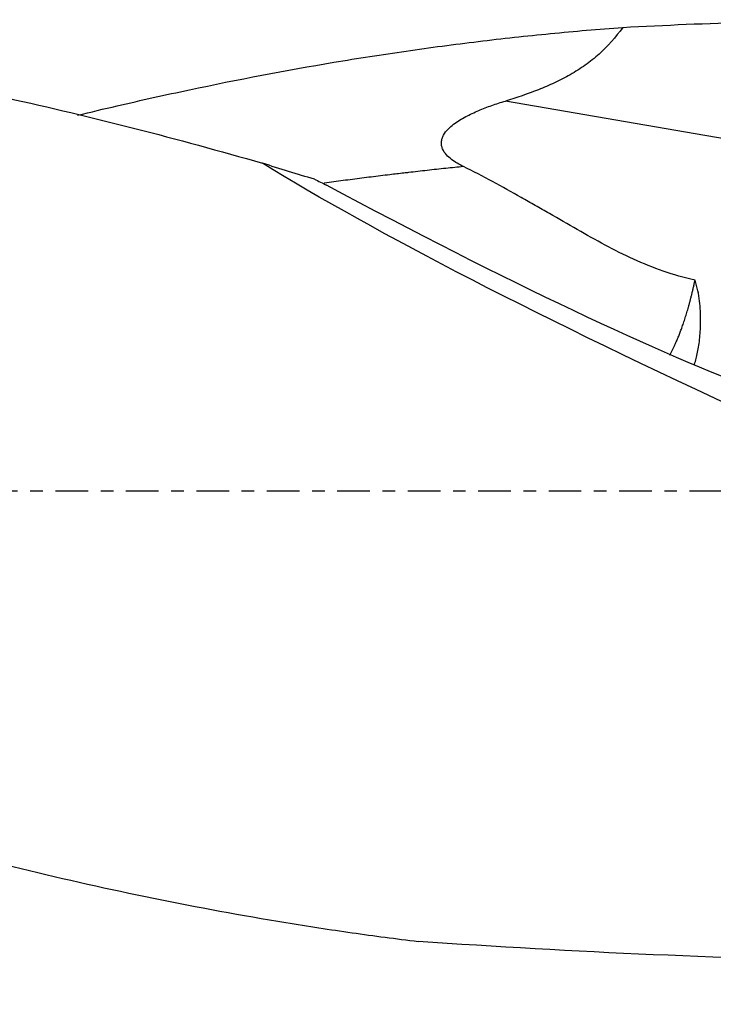
# Model space of a CAD drawing. Units: millimetres. Extents: x -97 to 158, y -81 to 25.
# Drawn here: x 85 to 109, y -17 to 16 of the extents above; entities that cross this region are included whole.
import ezdxf

# ---------------------------------------------------------------- set-up
doc = ezdxf.new("R2010")
doc.units = ezdxf.units.MM
doc.linetypes.add('CENTER', pattern=[47.5, 22, -8.5, 8.5, -8.5])
for name, color, linetype in [('1', 4, 'CONTINUOUS'), ('SK2', 7, 'CONTINUOUS'), ('SK4', 2, 'CENTER')]:
    doc.layers.add(name, color=color, linetype=linetype)
doc.styles.add('DEFAULT', font='simplex.shx')
doc.dimstyles.get("Standard").update_dxf_attribs({"dimtxt": 0.18, "dimasz": 0.18, "dimexe": 0.18, "dimexo": 0.0625, "dimgap": 0.09, "dimtad": 1, "dimzin": 0, "dimdsep": 52, "dimtxsty": 'Standard', "dimcen": 0.09, "dimadec": 0, "dimazin": 0, "dimtfac": 1, "dimtdec": 4, "dimtofl": 0, "dimtmove": 0, "dimatfit": 3, "dimfxl": 1, "dimtolj": 1, "dimtzin": 0, "dimarcsym": 0})

# ---------------------------------------------------------------- blocks, each defined once
blk = doc.blocks.new('DimnDraft3D4')
at = {"layer": 'SK2'}
for p, q in [((25, -11.5875), (25, -44.8258)), ((128, -18.0875), (128, -44.8258)), ((25, -41.6508), (128, -41.6508))]:
    blk.add_line(p, q, dxfattribs=at)
for points in [[(25, -41.6508), (29.174997, -40.725225), (29.175003, -42.576375), (25, -41.6508)], [(128, -41.6508), (123.825003, -42.576375), (123.824997, -40.725225), (128, -41.6508)]]:
    blk.add_solid(points, dxfattribs=at)
at = {"layer": 'SK2', "insert": (73.906579, -40.5258), "char_height": 4.5, "attachment_point": 7, "line_spacing_factor": 1.084337, "style": 'DEFAULT'}
blk.add_mtext('\\W01.000;\\fsimplex.shx,bigfont.shx;103 ', dxfattribs=at)

msp = doc.modelspace()

# ---------------------------------------------------------------- linework, layer by layer
at = {"layer": '1'}
msp.add_line((114.272, 10.987), (101.69, 13.157), dxfattribs=at)
at = {"layer": '1', "extrusion": (0, 0, -1)}
for centre, major_axis, ratio, start_param, end_param in [((115.201, 0), (-53.034, 0), 0.299809, 1.38963, 1.553279), ((126.718, 0), (-37.968, 15.399), 0.104287, -1.159297, -0.549581), ((93.19, 14.246), (-20.46, 11.441), 0.096105, -2.613155, -1.7455), ((115.44, 0), (-69.515, 1.024), 0.228252, -1.563786, -1.331705)]:
    msp.add_ellipse(centre, major_axis=major_axis, ratio=ratio, start_param=start_param, end_param=end_param, dxfattribs=at)
at = {"layer": '1'}
for points, knots in [([(61.823, 15.9), (63.809, 15.9), (65.791, 15.84), (70.616, 15.547), (73.458, 15.252), (77.733, 14.634), (79.16, 14.399), (82.019, 13.873), (83.452, 13.581), (87.762, 12.627), (90.63, 11.888), (93.502, 11.063)], [0, 0, 0, 0, 0.188422, 0.188422, 0.458948, 0.458948, 0.594211, 0.594211, 0.729474, 0.729474, 1, 1, 1, 1]), ([(87.268, 12.678), (87.713, 12.786), (88.158, 12.892), (89.416, 13.185), (90.23, 13.365), (92.667, 13.881), (94.289, 14.192), (96.721, 14.6), (97.532, 14.726), (98.749, 14.902), (99.154, 14.958), (99.965, 15.066), (100.371, 15.117), (101.182, 15.215), (101.587, 15.262), (102.398, 15.351), (102.804, 15.393), (104.022, 15.511), (104.833, 15.581), (105.646, 15.64)], [0, 0, 0, 0, 0.072364, 0.072364, 0.204883, 0.204883, 0.469922, 0.469922, 0.602442, 0.602442, 0.668701, 0.668701, 0.734961, 0.734961, 0.801221, 0.801221, 0.867481, 0.867481, 1, 1, 1, 1]), ([(105.646, 15.64), (105.411, 15.306), (105.145, 15.007), (104.7, 14.609), (104.544, 14.485), (104.3, 14.311), (104.216, 14.254), (104.048, 14.146), (103.963, 14.095), (103.704, 13.946), (103.529, 13.855), (103.172, 13.688), (102.991, 13.612), (102.441, 13.398), (102.068, 13.272), (101.69, 13.157)], [0, 0, 0, 0, 0.25, 0.25, 0.375, 0.375, 0.4375, 0.4375, 0.5, 0.5, 0.625, 0.625, 0.75, 0.75, 1, 1, 1, 1]), ([(100.275, 10.948), (100.135, 11.017), (99.999, 11.095), (99.814, 11.237), (99.756, 11.289), (99.652, 11.404), (99.607, 11.47), (99.56, 11.578), (99.548, 11.617), (99.534, 11.695), (99.531, 11.736), (99.537, 11.818), (99.546, 11.858), (99.571, 11.937), (99.588, 11.975), (99.649, 12.084), (99.701, 12.15), (99.816, 12.269), (99.878, 12.323), (100.075, 12.474), (100.213, 12.557), (100.497, 12.707), (100.643, 12.774), (100.938, 12.899), (101.087, 12.956), (101.387, 13.062), (101.538, 13.111), (101.69, 13.157)], [0, 0, 0, 0, 0.125, 0.125, 0.1875, 0.1875, 0.25, 0.25, 0.28125, 0.28125, 0.3125, 0.3125, 0.34375, 0.34375, 0.375, 0.375, 0.4375, 0.4375, 0.5, 0.5, 0.625, 0.625, 0.75, 0.75, 0.875, 0.875, 1, 1, 1, 1]), ([(100.275, 10.948), (100.079, 10.928), (99.673, 10.886), (99.161, 10.83), (98.74, 10.783), (98.478, 10.753), (98.164, 10.716), (97.745, 10.667), (97.167, 10.596), (96.538, 10.516), (96.01, 10.447), (95.693, 10.404), (95.586, 10.389)], [0, 0, 0, 0, 0.12536, 0.259669, 0.326823, 0.393978, 0.427555, 0.528287, 0.662595, 0.796904, 0.931213, 1, 1, 1, 1]), ([(108.083, 7.12), (107.714, 7.203), (107.359, 7.305), (106.67, 7.542), (106.337, 7.678), (105.685, 7.974), (105.366, 8.135), (104.735, 8.472), (104.423, 8.649), (103.8, 9.008), (103.489, 9.19), (103.015, 9.457), (102.856, 9.546), (102.539, 9.724), (102.381, 9.814), (101.904, 10.084), (101.585, 10.264), (100.938, 10.615), (100.609, 10.784), (100.275, 10.948)], [0, 0, 0, 0, 0.125, 0.125, 0.25, 0.25, 0.375, 0.375, 0.5, 0.5, 0.625, 0.625, 0.6875, 0.6875, 0.75, 0.75, 0.875, 0.875, 1, 1, 1, 1]), ([(27.357, 8.268), (28.846, 7.753), (30.334, 7.222), (33.309, 6.133), (34.794, 5.573), (37.767, 4.433), (39.254, 3.85), (41.487, 2.966), (42.232, 2.67), (43.721, 2.074), (44.465, 1.775), (48.182, 0.276), (51.151, -0.935), (54.87, -2.425), (55.615, -2.721), (57.104, -3.311), (57.85, -3.605), (60.083, -4.478), (61.571, -5.05), (64.545, -6.171), (66.032, -6.719), (69.007, -7.787), (70.495, -8.307), (73.474, -9.311), (74.961, -9.793), (77.933, -10.712), (79.419, -11.148), (82.392, -11.971), (83.878, -12.358), (86.855, -13.079), (88.346, -13.413), (91.321, -14.021), (92.808, -14.295), (95.036, -14.66), (95.778, -14.774), (97.264, -14.986), (98.007, -15.083), (98.75, -15.173)], [0, 0, 0, 0, 0.0625, 0.0625, 0.125, 0.125, 0.1875, 0.1875, 0.21875, 0.21875, 0.25, 0.25, 0.375, 0.375, 0.40625, 0.40625, 0.4375, 0.4375, 0.5, 0.5, 0.5625, 0.5625, 0.625, 0.625, 0.6875, 0.6875, 0.75, 0.75, 0.8125, 0.8125, 0.875, 0.875, 0.9375, 0.9375, 0.96875, 0.96875, 1, 1, 1, 1]), ([(108.052, 4.249), (108.057, 4.262), (108.062, 4.276), (108.086, 4.348), (108.105, 4.41), (108.14, 4.543), (108.156, 4.614), (108.202, 4.839), (108.227, 5.004), (108.262, 5.361), (108.272, 5.554), (108.273, 5.862), (108.27, 5.969), (108.258, 6.187), (108.249, 6.3), (108.221, 6.529), (108.203, 6.646), (108.154, 6.881), (108.123, 7), (108.083, 7.12)], [0, 0, 0, 0, 0.024009, 0.024009, 0.121608, 0.121608, 0.219207, 0.219207, 0.414405, 0.414405, 0.609603, 0.609603, 0.707203, 0.707203, 0.804802, 0.804802, 0.902401, 0.902401, 1, 1, 1, 1])]:
    msp.add_open_spline(points, degree=3, knots=knots, dxfattribs=at)
for points in [[(95.252, 10.525), (94.679, 10.688), (94.094, 10.869), (93.502, 11.063)], [(95.252, 10.525), (95.389, 10.457), (95.526, 10.389), (95.663, 10.321)]]:
    msp.add_open_spline(points, degree=3, dxfattribs=at)
msp.add_rational_spline([(107.229, 4.591), (107.235, 4.601), (107.241, 4.611), (107.246, 4.621), (107.49, 5.071), (107.719, 5.642), (107.919, 6.337), (108.083, 7.12)], [0.999992535903, 0.999996229103, 0.99999872995, 1, 1, 0.997688657796, 0.996113452949, 0.995643152579], degree=4, knots=[0, 0, 0, 0, 0, 0.022904, 0.022904, 0.022904, 1, 1, 1, 1, 1], dxfattribs=at)
at = {"layer": 'SK4', "ltscale": 0.05}
msp.add_line((128, 0), (-70, 0), dxfattribs=at)

# ---------------------------------------------------------------- dimensions: what is measured, and where the dimension line sits
at = {"layer": 'SK2', "lineweight": -3}
dim = msp.add_linear_dim(base=(128, -41.651), p1=(25, -11.588), p2=(128, -18.087), dimstyle='Standard', override={"dimtxt": 4.5, "dimasz": 4.175, "dimexe": 3.175, "dimexo": 1.5875, "dimgap": 2.25, "dimtad": 1, "dimtih": 0, "dimdec": 1, "dimzin": 8, "dimpost": '<>', "dimtxsty": 'DEFAULT', "dimsah": 1, "dimclrd": 9, "dimclre": 150, "dimclrt": 43, "dimtm": -0.005, "dimtdec": 2, "dimtofl": 1, "dimtmove": 0}, dxfattribs=at)
dim.commit()
dim.dimension.update_dxf_attribs({"geometry": 'DimnDraft3D4', "text_midpoint": (76.5, -41.651)})

doc.saveas('drawing.dxf')
